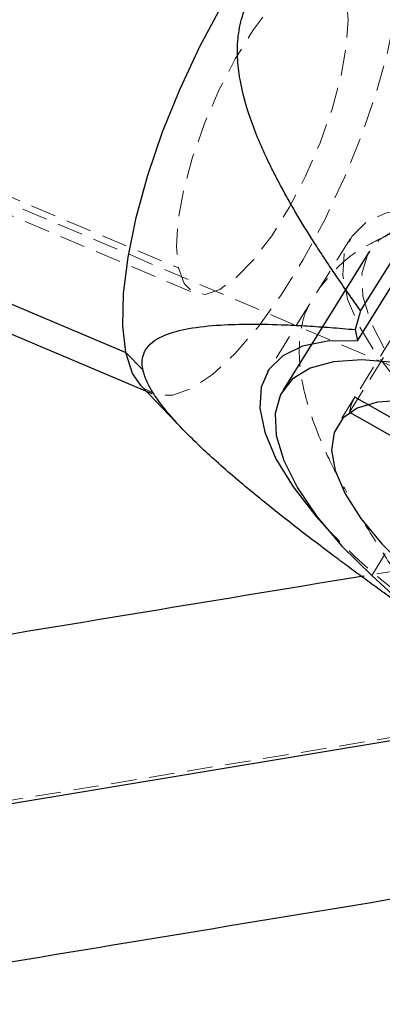
# Model space of a CAD drawing. Units: millimetres. Extents: x -3142 to 12008, y -5435 to 1565.
# Drawn here: x -201 to -183, y -3081 to -3032 of the extents above; entities that cross this region are included whole.
import ezdxf

# ---------------------------------------------------------------- set-up
doc = ezdxf.new("R2010")
doc.units = ezdxf.units.MM
doc.linetypes.add('HIDDEN', pattern=[1.905, 1.27, -0.635])

msp = doc.modelspace()

# ---------------------------------------------------------------- linework, layer by layer
at = {"color": 8, "linetype": 'HIDDEN', "lineweight": 18}
for p, q in [((163.888, -3010.252), (-630.561, -3141.5)), ((-237.452, -3026.318), (-192.236, -3045.473)), ((-139.982, -3067.204), (-209.185, -3037.712)), ((-209.073, -3037.431), (-193.031, -3044.228)), ((-184.515, -3042.762), (-188.616, -3049.358)), ((-182.369, -3047.516), (-184.299, -3050.62)), ((-184.561, -3051.363), (-182.631, -3048.259)), ((-184.28, -3050.59), (-185.149, -3051.987)), ((-183.467, -3059.459), (-179.173, -3052.553))]:
    msp.add_line(p, q, dxfattribs=at)
at = {"color": 8, "linetype": 'Continuous', "lineweight": 25}
for p, q in [((-232.336, -3034.35), (-194.343, -3050.446)), ((-180.263, -3040.311), (-184.015, -3046.343)), ((-184.173, -3047.833), (-180.072, -3041.238)), ((-209.635, -3042.487), (-195.636, -3048.418)), ((-183.572, -3043.391), (-187.866, -3050.297)), ((-184.288, -3047.277), (-184.173, -3047.833)), ((-195.636, -3048.418), (-194.79, -3049.266)), ((-194.88, -3050.07), (-192.778, -3052.256)), ((-179.423, -3053.411), (-184.299, -3050.62)), ((-184.561, -3051.363), (-179.685, -3054.154)), ((-183.467, -3059.459), (-171.197, -3070.72))]:
    msp.add_line(p, q, dxfattribs=at)
at = {"color": 1, "linetype": 'Continuous', "lineweight": 25}
msp.add_line((-176.296, -3066.607), (-633.14, -3142.427), dxfattribs=at)
at = {"color": 8, "linetype": 'Continuous', "lineweight": 25, "flags": 128}
for points in [[(-195.636, -3048.418), (-195.787, -3047.089), (-195.75, -3045.501), (-195.525, -3043.696), (-195.119, -3041.724), (-194.543, -3039.637), (-193.813, -3037.494), (-192.948, -3035.353), (-191.972, -3033.271), (-190.911, -3031.307), (-189.796, -3029.513), (-188.655, -3027.938), (-187.521, -3026.626), (-186.424, -3025.611), (-185.394, -3024.923), (-184.458, -3024.579), (-184.064, -3024.539)], [(-184.173, -3047.833), (-185.648, -3047.858), (-186.888, -3048.108), (-187.863, -3048.579), (-188.551, -3049.258), (-188.934, -3050.13), (-189.004, -3051.174), (-188.759, -3052.364), (-188.204, -3053.673), (-187.354, -3055.068), (-186.228, -3056.516), (-185.915, -3056.872)], [(-194.88, -3050.07), (-195.301, -3049.45), (-195.636, -3048.418)], [(-167.129, -3056.766), (-168.805, -3055.337), (-170.64, -3053.977), (-172.59, -3052.718), (-174.606, -3051.593), (-176.64, -3050.627), (-178.64, -3049.847), (-180.558, -3049.269), (-182.347, -3048.91), (-183.962, -3048.777), (-185.364, -3048.874), (-186.518, -3049.198), (-187.396, -3049.742), (-187.975, -3050.492), (-188.243, -3051.429), (-188.192, -3052.532), (-187.823, -3053.771), (-187.146, -3055.118), (-186.177, -3056.538), (-184.941, -3057.997), (-183.467, -3059.459)], [(-168.895, -3057.057), (-170.363, -3055.816), (-171.98, -3054.644), (-173.698, -3053.578), (-175.465, -3052.649), (-177.226, -3051.887), (-178.929, -3051.314), (-180.522, -3050.947), (-181.956, -3050.798), (-183.188, -3050.871), (-184.179, -3051.164), (-184.901, -3051.669), (-185.332, -3052.369), (-185.457, -3053.244), (-185.274, -3054.266), (-184.787, -3055.406), (-184.013, -3056.627), (-182.973, -3057.894), (-181.7, -3059.168)]]:
    msp.add_lwpolyline(points, dxfattribs=at)
at = {"color": 8, "linetype": 'HIDDEN', "lineweight": 18, "flags": 128}
for points in [[(-182.127, -3026.692), (-181.976, -3028.02), (-182.013, -3029.608), (-182.238, -3031.413), (-182.644, -3033.386), (-183.22, -3035.472), (-183.95, -3037.615), (-184.815, -3039.757), (-185.791, -3041.838), (-186.851, -3043.803), (-187.967, -3045.597), (-189.107, -3047.171), (-190.242, -3048.484), (-191.339, -3049.498), (-192.369, -3050.187), (-193.304, -3050.531), (-194.119, -3050.521), (-194.79, -3050.157), (-194.88, -3050.07)], [(-184.732, -3030.882), (-185.011, -3030.112), (-185.46, -3029.667), (-186.058, -3029.568), (-186.779, -3029.817), (-187.593, -3030.404), (-188.462, -3031.304), (-189.35, -3032.477), (-190.218, -3033.872), (-191.027, -3035.428), (-191.742, -3037.077), (-192.332, -3038.747), (-192.772, -3040.365), (-193.041, -3041.859), (-193.129, -3043.166), (-193.031, -3044.228)], [(-193.031, -3044.228), (-192.751, -3044.998), (-192.303, -3045.442), (-191.705, -3045.542), (-190.983, -3045.293), (-190.17, -3044.705), (-189.3, -3043.805), (-188.412, -3042.632), (-187.545, -3041.237), (-186.736, -3039.681), (-186.021, -3038.032), (-185.43, -3036.363), (-184.991, -3034.745), (-184.722, -3033.25), (-184.634, -3031.943), (-184.732, -3030.882)], [(-180.072, -3041.238), (-181.547, -3041.262), (-182.787, -3041.513), (-183.762, -3041.983), (-184.45, -3042.663), (-184.833, -3043.535), (-184.903, -3044.579), (-184.658, -3045.769), (-184.103, -3047.077), (-183.253, -3048.472), (-182.127, -3049.92), (-180.752, -3051.387), (-179.162, -3052.836), (-177.394, -3054.234)], [(-179.173, -3052.553), (-180.647, -3051.091), (-181.883, -3049.632), (-182.852, -3048.212), (-183.529, -3046.865), (-183.898, -3045.626), (-183.949, -3044.524), (-183.681, -3043.586), (-183.102, -3042.836), (-182.224, -3042.292), (-181.07, -3041.968), (-180.482, -3041.897)]]:
    msp.add_lwpolyline(points, dxfattribs=at)
at = {"color": 8, "linetype": 'Continuous', "lineweight": 25}
msp.add_arc((-134.297, -3061.4), 51.948, 163.1511, 164.2243, dxfattribs=at)
at = {"color": 8, "linetype": 'HIDDEN', "lineweight": 18}
for centre, radius, start, end in [((-182.532, -3051.661), 2.051, 149.4946, 171.6372), ((-164.234, -3037.102), 29.341, 222.3594, 233.9635)]:
    msp.add_arc(centre, radius, start, end, dxfattribs=at)
at = {"color": 8, "linetype": 'Continuous', "lineweight": 25}
for points, knots in [([(-184.015, -3046.343), (-184.194, -3046.093), (-184.547, -3045.598), (-185.06, -3044.861), (-185.548, -3044.141), (-186.013, -3043.438), (-186.453, -3042.75), (-186.87, -3042.079), (-187.262, -3041.424), (-187.629, -3040.785), (-187.972, -3040.161), (-188.29, -3039.552), (-188.831, -3038.459), (-189.481, -3036.935), (-189.968, -3035.193), (-190.13, -3033.815), (-190.098, -3032.717), (-189.868, -3031.645), (-189.388, -3030.613), (-188.67, -3029.68), (-187.762, -3028.89), (-186.711, -3028.22), (-185.265, -3027.513), (-183.258, -3026.81), (-181.051, -3026.273), (-178.977, -3025.885), (-177.121, -3025.602), (-175.119, -3025.355), (-172.97, -3025.138), (-171.488, -3025.025), (-170.723, -3024.967)], [0, 0, 0, 0, 0.026269, 0.051789, 0.076565, 0.100602, 0.123906, 0.146483, 0.168341, 0.189488, 0.209933, 0.229688, 0.248764, 0.315322, 0.373213, 0.405832, 0.43588, 0.468043, 0.498756, 0.5295, 0.561602, 0.59155, 0.624048, 0.68238, 0.749594, 0.79268, 0.839169, 0.889168, 0.942757, 1, 1, 1, 1]), ([(-194.79, -3049.266), (-194.798, -3049.224), (-194.814, -3049.141), (-194.826, -3049.02), (-194.829, -3048.903), (-194.823, -3048.79), (-194.808, -3048.681), (-194.784, -3048.576), (-194.751, -3048.475), (-194.709, -3048.377), (-194.658, -3048.283), (-194.527, -3048.086), (-194.241, -3047.816), (-193.577, -3047.469), (-192.495, -3047.189), (-191.042, -3047.039), (-189.42, -3046.998), (-187.968, -3047.032), (-186.64, -3047.099), (-185.493, -3047.176), (-184.696, -3047.243), (-184.288, -3047.277)], [0, 0, 0, 0, 0.012251, 0.024503, 0.036784, 0.049122, 0.061546, 0.074083, 0.08676, 0.099604, 0.112637, 0.125886, 0.186212, 0.251723, 0.368252, 0.502403, 0.620677, 0.751341, 0.829993, 0.912863, 1, 1, 1, 1]), ([(-181.381, -3061.385), (-181.666, -3061.181), (-182.229, -3060.777), (-183.057, -3060.177), (-183.857, -3059.593), (-184.628, -3059.024), (-185.824, -3058.132), (-187.372, -3056.95), (-189.321, -3055.397), (-191.114, -3053.874), (-192.525, -3052.542), (-193.472, -3051.513), (-193.965, -3050.89), (-194.255, -3050.462), (-194.414, -3050.201), (-194.548, -3049.95), (-194.655, -3049.711), (-194.739, -3049.482), (-194.773, -3049.338), (-194.79, -3049.266)], [0, 0, 0, 0, 0.05282, 0.104096, 0.153838, 0.202057, 0.248765, 0.379594, 0.498003, 0.631458, 0.747472, 0.812962, 0.873272, 0.895391, 0.916947, 0.938059, 0.958851, 0.979453, 1, 1, 1, 1]), ([(-183.972, -3059.503), (-199.336, -3062.039), (-230.144, -3067.124), (-276.719, -3074.823), (-323.609, -3082.585), (-370.759, -3090.4), (-418.161, -3098.266), (-465.817, -3106.185), (-513.721, -3114.155), (-561.889, -3122.18), (-599.754, -3128.494), (-621.621, -3132.145), (-627.27, -3133.089)], [0, 0, 0, 0, 0.1064793, 0.2135098, 0.3205402, 0.4275705, 0.5346008, 0.641631, 0.7486611, 0.8556912, 0.9627213, 1, 1, 1, 1]), ([(-629.661, -3149.709), (-627.38, -3149.328), (-608.871, -3146.237), (-574.302, -3140.47), (-526.061, -3132.43), (-478.084, -3124.445), (-430.355, -3116.511), (-382.879, -3108.629), (-335.658, -3100.799), (-288.687, -3093.021), (-241.984, -3085.298), (-203.367, -3078.919), (-180.415, -3075.134), (-172.853, -3073.887)], [0, 0, 0, 0, 0.014598, 0.118418, 0.222238, 0.326058, 0.429878, 0.533698, 0.637518, 0.741338, 0.845157, 0.948977, 1, 1, 1, 1])]:
    msp.add_open_spline(points, degree=3, knots=knots, dxfattribs=at)
at = {"color": 8, "linetype": 'HIDDEN', "lineweight": 18}
for points, knots in [([(-167.662, -3039.818), (-168.524, -3039.884), (-170.183, -3040.011), (-172.712, -3040.277), (-175.163, -3040.606), (-177.412, -3041.006), (-179.325, -3041.445), (-180.931, -3041.913), (-182.338, -3042.435), (-183.541, -3043.016), (-184.878, -3043.812), (-185.565, -3044.633), (-186.006, -3045.16)], [0, 0, 0, 0, 0.131536, 0.253372, 0.386598, 0.507225, 0.599926, 0.684398, 0.761415, 0.828093, 0.889508, 1, 1, 1, 1]), ([(-186.55, -3046.034), (-186.614, -3046.156), (-186.77, -3046.449), (-186.899, -3046.949), (-187.037, -3047.667), (-187.073, -3048.589), (-186.948, -3049.746), (-186.649, -3051.005), (-186.171, -3052.37), (-185.535, -3053.844), (-184.985, -3054.831), (-184.694, -3055.351)], [0, 0, 0, 0, 0.039942, 0.095772, 0.153542, 0.260159, 0.375952, 0.51004, 0.657308, 0.819171, 1, 1, 1, 1]), ([(-136.85, -3051.735), (-137.102, -3051.776), (-152.644, -3054.335), (-168.352, -3056.925), (-183.893, -3059.49), (-183.972, -3059.503)], [0, 0, 0, 0, 0.01611, 0.994959, 1, 1, 1, 1]), ([(-183.924, -3056.712), (-183.51, -3057.389), (-182.578, -3058.913), (-181.534, -3060.379), (-180.954, -3061.194)], [0, 0, 0, 0, 0.444001, 1, 1, 1, 1])]:
    msp.add_open_spline(points, degree=3, knots=knots, dxfattribs=at)

doc.saveas('drawing.dxf')
